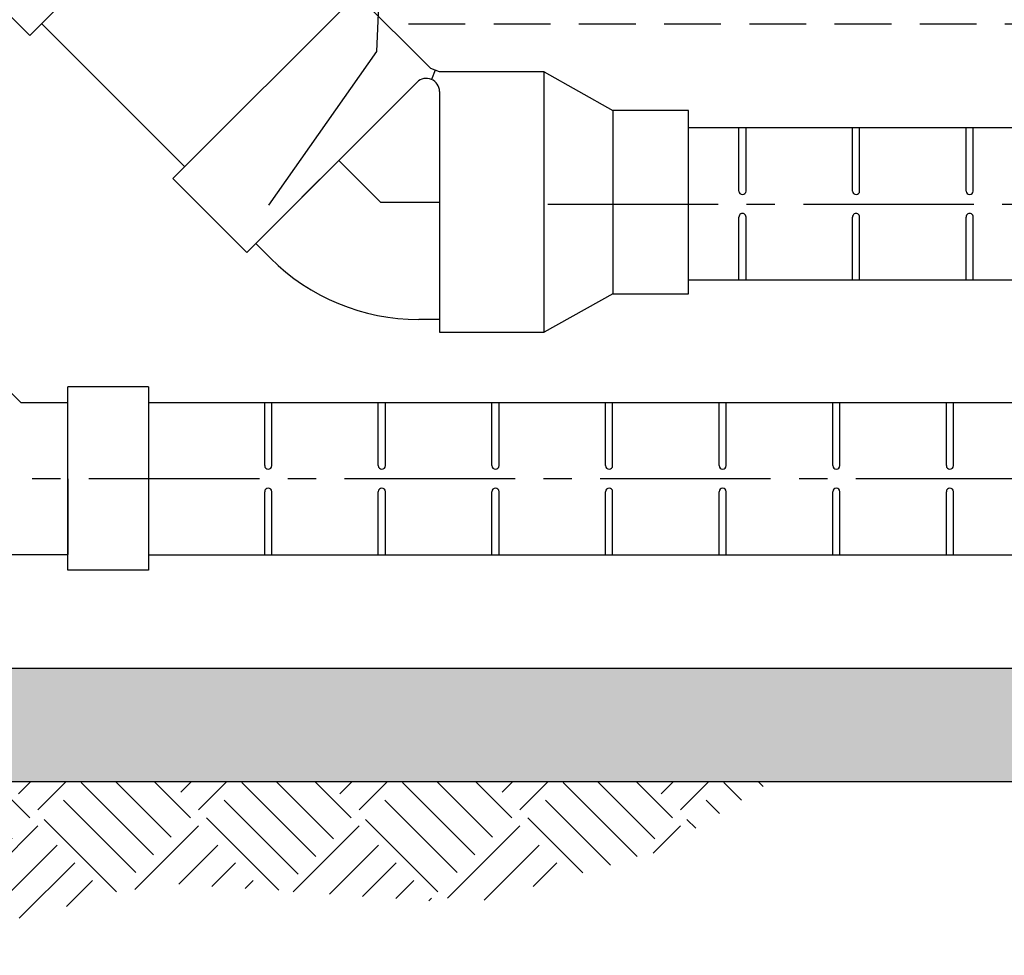
# Model space of a CAD drawing. Units: feet. Extents: x 0 to 702, y -10 to 170.
# Drawn here: x 325 to 330, y 20 to 24 of the extents above; entities that cross this region are included whole.
import ezdxf

# ---------------------------------------------------------------- set-up
doc = ezdxf.new("R2010")
doc.units = ezdxf.units.FT
doc.header["$MEASUREMENT"] = 0
doc.linetypes.add('CENTER2', pattern=[1.125, 0.75, -0.125, 0.125, -0.125])
doc.linetypes.add('HIDDEN', pattern=[0.375, 0.25, -0.125])
for name, color, linetype in [('CNTR', 1, 'CENTER2'), ('DETL-03', 3, 'Continuous'), ('DETL-06-HIDN', 6, 'HIDDEN'), ('HTCH-01', 1, 'Continuous'), ('HTCH-13', 13, 'Continuous'), ('M-PROC-PIP3', 3, 'Continuous')]:
    doc.layers.add(name, color=color, linetype=linetype)

# ---------------------------------------------------------------- blocks, each defined once
blk = doc.blocks.new('A$C4DF44DC6')
at = {"linetype": 'Continuous'}
for p, q in [((-3.113207547169822, 6.204795597484406), (-2.014894982062202, 6.204795597483951)), ((6.588823210702316, 2.186082875012175), (5.812198948051844, 2.96270713766279)), ((-2.886598249989504, -6.96886464425188), (-2.686133192186446, -6.484899182921481))]:
    blk.add_line(p, q, dxfattribs=at)
blk.add_line((-3.113207547169822, -6.875), (-2.659988952812427, -7.062729288502567))
for points in [[(-3.113207547169822, -5.845737242228097), (-3.113207547169822, 6.875), (-8.647798742138377, 6.875)], [(-8.647798742138377, 6.875), (-8.647798742138377, -6.875), (-3.113207547169736, -6.875)], [(1.253558012245179, -10.97627625356012), (10.97627625356017, -1.253558012245037), (7.062729288502595, 2.659988952812512), (-1.932190277168417, -6.334930612858443)], [(-2.659988952812427, -7.062729288502567), (1.253558012245179, -10.97627625356012)]]:
    blk.add_lwpolyline(points)
for centre, radius, start, end in [((-2.014894982062827, -4.864386792452819), 11.06918238993711, 45.0000000000046, 89.99999999999675), ((-2.421383647798763, -5.845737242228097), 0.6918238993710691, 180.000000000013, 315.0000000000138)]:
    blk.add_arc(centre, radius, start, end, dxfattribs=at)
at = {"layer": 'Defpoints', "linetype": 'Continuous'}
blk.add_lwpolyline([(4.148746610636522, -0.2539937250534763), (2.201370167844914, -2.201370167844971), (0, 0), (-3.113207547169822, 0), (-3.113207547169822, 2.754006176441749)], dxfattribs=at)

msp = doc.modelspace()

# ---------------------------------------------------------------- hatches: boundary and pattern name
at = {"layer": 'HTCH-01'}
h = msp.add_hatch(dxfattribs=at)
h.set_pattern_fill('AR-SAND', color=256, scale=0.0675)
h.set_pattern_definition([(37.50000000000001, (0, 0), (-0.004252051672398551, 0.1300606044083882), [0, -0.1026, 0, -0.11475, 0, -0.1096875]), (7.499999999999999, (0, 0), (0.1194599276055716, 0.1904948594030075), [0, -0.05535, 0, -0.09247500000000002, 0, -0.0354375]), (327.5, (-0.083025, 0), (0.2102045756682259, 0.0003819861137451336), [0, -0.03375, 0, -0.1215, 0, -0.158625]), (317.5, (-0.083025, 0), (0.2029135458086298, 0.05924310063306184), [0, -0.016875, 0, -0.07965, 0, -0.09112500000000001])])
h.paths.add_polyline_path([(346.6845586225814, 20.4933552928199), (346.6845586225814, 20.99335529143375), (319.263300585764, 20.99335529398238), (319.263300585764, 20.49335529398242), (338.9852245383423, 20.49335529402874)])
h.paths.add_polyline_path([(349.2016152107168, 20.49335529213513), (349.2016152107169, 20.99335529096225), (346.6845586225814, 20.99335529129747), (346.6845586225814, 20.4933552925667)])
at = {"layer": 'HTCH-13'}
h = msp.add_hatch(dxfattribs=at)
h.set_pattern_fill('EARTH2', color=256, angle=45, pattern_type=2)
h.set_pattern_definition([(225, (0.0001953170159368356, -0.2072887950546261), (-3.33066907387547e-16, -1.414213562373095), [0.45, -0.55]), (225, (0.3183933685498832, -0.5254868465885725), (-3.33066907387547e-16, -1.414213562373095), [0.45, -0.55]), (225, (0.240611622619363, -0.4477051006580521), (-3.33066907387547e-16, -1.414213562373095), [0.46, -0.54]), (225, (0.1628298766888427, -0.369923354727532), (-3.33066907387547e-16, -1.414213562373095), [0.46, -0.54]), (225, (0.08504813075832252, -0.2921416087970119), (-3.33066907387547e-16, -1.414213562373095), [0.46, -0.54]), (225, (0.08504813075832252, 0.4149651723895356), (-3.33066907387547e-16, -1.414213562373095), [0.45, -0.55]), (225, (0.1628298766888427, 0.3371834264590154), (-3.33066907387547e-16, -1.414213562373095), [0.45, -0.55]), (225, (0.240611622619363, 0.2594016805284953), (-3.33066907387547e-16, -1.414213562373095), [0.45, -0.55]), (225, (0.3183933685498831, 0.181619934597975), (-3.33066907387547e-16, -1.414213562373095), [0.45, -0.55]), (225, (0.0001953170159368911, 0.4998179861319212), (-3.33066907387547e-16, -1.414213562373095), [0.45, -0.55]), (315, (-0.6786271929231488, -0.1790045238071643), (1.414213562373095, -3.33066907387547e-16), [0.45, -0.55]), (315, (-0.3533580735773368, 0.1462645955386477), (1.414213562373095, -3.33066907387547e-16), [0.45, -0.55]), (315, (-0.4382108873197226, 0.06141178179626205), (1.414213562373095, -3.33066907387547e-16), [0.45, -0.55]), (315, (-0.5159926332502428, -0.01636996413425829), (1.414213562373095, -3.33066907387547e-16), [0.45, -0.55]), (315, (-0.593774379180763, -0.09415171006477863), (1.414213562373095, -3.33066907387547e-16), [0.45, -0.55]), (315, (0.1133324020057845, -0.09415171006477863), (1.414213562373095, -3.33066907387547e-16), [0.46, -0.54]), (315, (0.1911141479363047, -0.01636996413425829), (1.414213562373095, -3.33066907387547e-16), [0.46, -0.54]), (315, (0.2688958938668249, 0.06141178179626205), (1.414213562373095, -3.33066907387547e-16), [0.46, -0.54]), (315, (0.3537487076092106, 0.1462645955386477), (1.414213562373095, -3.33066907387547e-16), [0.45, -0.55]), (315, (0.03555065607526425, -0.1719334559952987), (1.414213562373095, -3.33066907387547e-16), [0.45, -0.55])])
h.paths.add_polyline_path([(327.9980401385945, 20.18514418811755), (328.4963029582225, 20.49335529758645), (320.8466955216276, 20.49335529678715), (322.3953939984086, 20.0485988832718), (323.7163433392315, 19.72999413210609), (324.5362423980902, 19.72999413210609), (325.8116419136426, 20.0485988832718), (327.1781410797361, 19.95756887206951)])

# ---------------------------------------------------------------- linework, layer by layer
at = {"layer": 'CNTR'}
for p, q in [((327.5145905851921, 23.03724977749512), (341.3162665822918, 23.03724977749512)), ((316.4954437494632, 21.82906359686725), (342.9215288621617, 21.82906359686725))]:
    msp.add_line(p, q, dxfattribs=at)
at = {"layer": 'Defpoints'}
msp.add_lwpolyline([(327.9287431261162, 26.50323622240887), (327.5539292708224, 25.55279019974284), (327.1646997850357, 25.23597485885421), (326.7898859297422, 24.3863334203329), (326.7610546687558, 23.70950124071044), (326.2853295343923, 23.03266824420837)], dxfattribs=at)
at = {"layer": 'DETL-03'}
for p, q in [((325.9162756180002, 23.20256529983408), (325.2879822912466, 23.83085862669638)), ((327.4992879291492, 23.61869152698782), (327.8004784050896, 23.44942069348786)), ((339.6986870881962, 23.37224977808489), (328.1338117382095, 23.37224977808489)), ((324.648860508942, 22.7100918315334), (325.1959077848127, 22.16330581468076)), ((339.6986870881963, 22.70224977808488), (328.1338117382095, 22.70224977808489)), ((327.8004784051552, 22.64212902685334), (327.4992879291492, 22.47285819365448)), ((325.1959077848127, 22.16330581468076), (325.4030667889871, 22.16335529402866)), ((325.4032265501426, 21.49447093546679), (325.4030667889871, 22.16335529402864)), ((325.7573466695649, 22.16335529402873), (331.2480356591113, 22.16335529402873)), ((325.4031466695648, 21.49335529402874), (324.1582123027617, 21.49335529402874)), ((325.7573466695649, 21.49335529402877), (331.2480356591113, 21.49335529402876)), ((349.1516152107168, 20.99335529884623), (319.3383005854307, 20.99335529824807)), ((349.2016152107169, 20.49335529666482), (319.2633005857805, 20.49335529663755))]:
    msp.add_line(p, q, dxfattribs=at)
at = {"layer": 'DETL-06-HIDN'}
msp.add_line((341.02677252694, 23.828913114936), (326.8057262988279, 23.82891311557377), dxfattribs=at)
at = {"layer": 'M-PROC-PIP3'}
for p, q in [((328.1338117382095, 23.4494206934396), (327.8004784048761, 23.44942069343961)), ((327.8004784052927, 23.44942069368533), (327.8004784046976, 22.64212902701864)), ((328.133811738388, 23.4494206934396), (327.8004784050546, 23.44942069358699)), ((328.1338117382095, 22.64212902677294), (328.1338117382095, 23.4494206934396)), ((328.3558480485586, 23.0945447725409), (328.3558480480397, 23.37224977543113)), ((328.3558480485586, 23.09454477254089), (328.3558480480397, 23.37224977543113)), ((328.3870980485586, 23.09454477259618), (328.3870980480397, 23.37224977543115)), ((328.3870980485586, 23.09454477259618), (328.3870980480397, 23.37224977543113)), ((328.8558480485586, 23.09454477342547), (328.8558480480397, 23.37224977631573)), ((328.8870980485586, 23.09454477348075), (328.8870980480397, 23.37224977631573)), ((329.3558480485586, 23.09454477431004), (329.3558480480397, 23.3722497772003)), ((329.3870980485586, 23.09454477436534), (329.3870980480397, 23.3722497772003)), ((328.355848049225, 22.70224977543112), (328.355848048706, 22.97995477254091)), ((328.355848049225, 22.70224977543112), (328.355848048706, 22.9799547725409)), ((328.387098049225, 22.70224977543112), (328.387098048706, 22.97995477259619)), ((328.387098049225, 22.70224977543112), (328.387098048706, 22.97995477259619)), ((328.855848049225, 22.70224977631569), (328.855848048706, 22.97995477342548)), ((328.887098049225, 22.70224977631569), (328.887098048706, 22.97995477348076)), ((329.355848049225, 22.70224977720028), (329.355848048706, 22.97995477431005)), ((329.387098049225, 22.70224977720027), (329.387098048706, 22.97995477436534)), ((327.8004784046976, 22.64212902701864), (328.1338117380309, 22.64212902677291)), ((325.4031466695649, 21.42516311474771), (325.4031466695649, 22.23266311474772)), ((325.7573466695649, 22.23266311474775), (325.7573466695649, 21.42516311474774)), ((326.2687926733888, 21.88565030623169), (326.2687926739078, 22.16335530906667)), ((326.3000426733888, 21.88565030617641), (326.3000426739078, 22.16335530906667)), ((326.7687926733888, 21.88565030534709), (326.7687926739078, 22.16335530818207)), ((326.8000426733888, 21.88565030529181), (326.8000426739078, 22.16335530818207)), ((327.2687926733888, 21.88565030446252), (327.2687926739078, 22.16335530729749)), ((327.3000426733888, 21.88565030440724), (327.3000426739078, 22.16335530729747)), ((327.7687926733888, 21.88565030357794), (327.7687926739078, 22.1633553064129)), ((327.8000426733888, 21.88565030352265), (327.8000426739078, 22.1633553064129)), ((328.2687926733888, 21.88565030269336), (328.2687926739078, 22.16335530552833)), ((328.3000426733888, 21.88565030263808), (328.3000426739078, 22.16335530552832)), ((328.7687926733888, 21.88565030180879), (328.7687926739078, 22.16335530464374)), ((328.8000426733888, 21.88565030175351), (328.8000426739078, 22.16335530464374)), ((329.2687926733888, 21.8856503009242), (329.2687926739078, 22.16335530375917)), ((329.3000426733888, 21.88565030086891), (329.3000426739078, 22.16335530375917)), ((326.2687926727224, 21.49335530906662), (326.2687926732414, 21.7710603062317)), ((326.3000426727224, 21.49335530906662), (326.3000426732414, 21.77106030617642)), ((326.7687926727224, 21.49335530818202), (326.7687926732414, 21.7710603053471)), ((326.8000426727224, 21.49335530818202), (326.8000426732414, 21.77106030529182)), ((327.2687926727224, 21.49335530729746), (327.2687926732414, 21.77106030446253)), ((327.3000426727224, 21.49335530729746), (327.3000426732414, 21.77106030440725)), ((327.7687926727224, 21.49335530641287), (327.7687926732414, 21.77106030357795)), ((327.8000426727224, 21.49335530641289), (327.8000426732414, 21.77106030352265)), ((328.2687926727224, 21.49335530552829), (328.2687926732414, 21.77106030269336)), ((328.3000426727224, 21.49335530552829), (328.3000426732414, 21.77106030263808)), ((328.7687926727224, 21.49335530464372), (328.7687926732414, 21.7710603018088)), ((328.8000426727224, 21.49335530464372), (328.8000426732414, 21.77106030175351)), ((329.2687926727224, 21.49335530375914), (329.2687926732414, 21.77106030092421)), ((329.3000426727224, 21.49335530375915), (329.3000426732414, 21.77106030086892)), ((325.7573466695649, 21.42516311474771), (325.4031466695649, 21.42516311474771))]:
    msp.add_line(p, q, dxfattribs=at)
msp.add_lwpolyline([(325.7573466695649, 22.23266311474772), (325.4031466695649, 22.23266311474772)], dxfattribs=at)
for centre, radius, start, end in [((328.3714730485586, 23.09454477256853), 0.015625, 180.0000001013674, 1.013673819196114e-07), ((328.3714730485586, 23.09454477256853), 0.015625, 180.0000001013674, 1.013673819196114e-07), ((328.8714730485586, 23.09454477345313), 0.015625, 180.0000001013674, 1.013673819196114e-07), ((329.3714730485586, 23.0945447743377), 0.015625, 180.0000001013674, 1.013673819196114e-07), ((328.371473048706, 22.97995477256854), 0.01562499999999822, 1.013673819196114e-07, 180.0000001013674), ((328.371473048706, 22.97995477256854), 0.01562499999999822, 1.013673819196114e-07, 180.0000001013674), ((328.871473048706, 22.97995477345313), 0.01562499999999822, 1.013673819196114e-07, 180.0000001013674), ((329.371473048706, 22.9799547743377), 0.01562499999999822, 1.013673819196114e-07, 180.0000001013674), ((326.2844176733888, 21.88565030620406), 0.015625, 179.9999998986326, 359.9999998986326), ((326.7844176733888, 21.88565030531947), 0.015625, 179.9999998986326, 359.9999998986326), ((327.2844176733888, 21.88565030443487), 0.015625, 179.9999998986326, 359.9999998986326), ((327.7844176733888, 21.8856503035503), 0.015625, 179.9999998986326, 359.9999998986326), ((328.2844176733888, 21.88565030266572), 0.015625, 179.9999998986326, 359.9999998986326), ((328.7844176733888, 21.88565030178113), 0.015625, 179.9999998986326, 359.9999998986326), ((329.2844176733888, 21.88565030089656), 0.015625, 179.9999998986326, 359.9999998986326), ((326.2844176732414, 21.77106030620407), 0.01562499999999822, 359.9999998986326, 179.9999998986326), ((326.7844176732414, 21.77106030531947), 0.01562499999999822, 359.9999998986326, 179.9999998986326), ((327.2844176732414, 21.77106030443488), 0.01562499999999822, 359.9999998986326, 179.9999998986326), ((327.7844176732414, 21.77106030355031), 0.01562499999999822, 359.9999998986326, 179.9999998986326), ((328.2844176732414, 21.77106030266572), 0.01562499999999822, 359.9999998986326, 179.9999998986326), ((328.7844176732414, 21.77106030178114), 0.01562499999999822, 359.9999998986326, 179.9999998986326), ((329.2844176732414, 21.77106030089657), 0.01562499999999822, 359.9999998986326, 179.9999998986326)]:
    msp.add_arc(centre, radius, start, end, dxfattribs=at)

# ---------------------------------------------------------------- block references
at = {"layer": 'DETL-03', "yscale": 0.08333333333333333, "zscale": 0.08333333333333333}
for p, xscale, rotation in [((325.1311918516793, 24.69322104261286), -0.08333333333333333, 90.00000000000105), ((326.778638033971, 23.04577486032115), 0.08333333333333333, 180)]:
    msp.add_blockref('A$C4DF44DC6', p, dxfattribs=dict(at, xscale=xscale, rotation=rotation))

doc.saveas('drawing.dxf')
